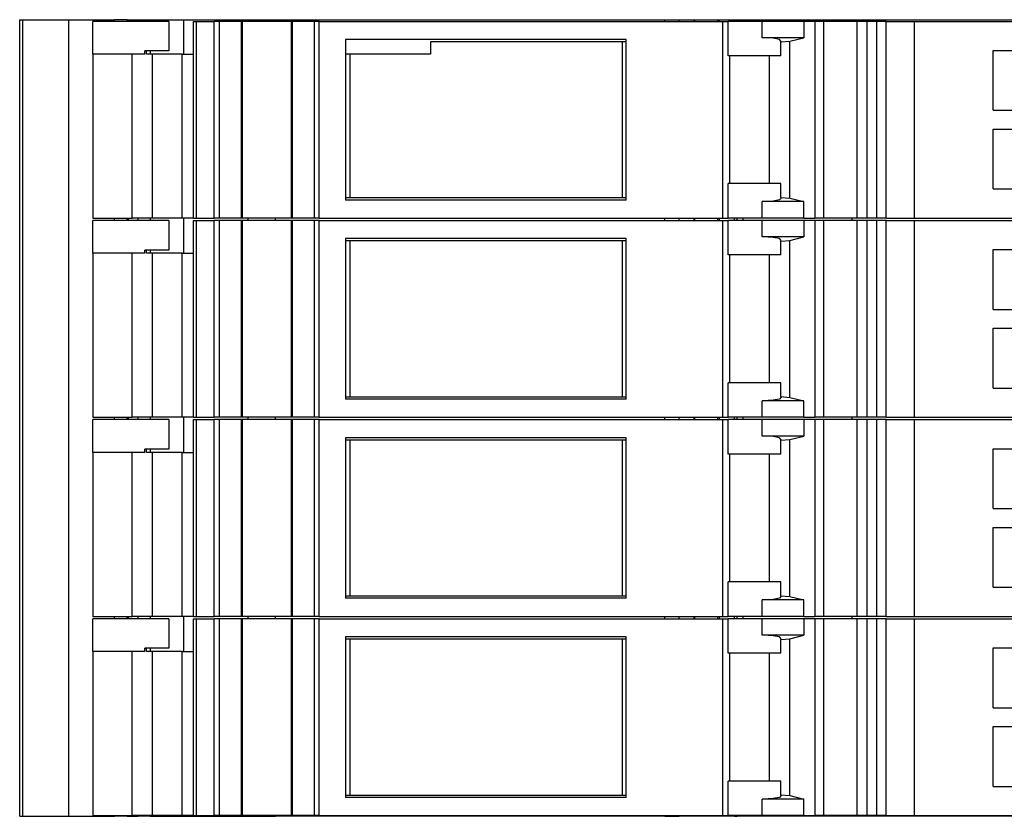
# Model space of a CAD drawing. Units: millimetres. Extents: x -415 to -118, y -267 to -57.
# Drawn here: x -330 to -300, y -203 to -179 of the extents above; entities that cross this region are included whole.
import ezdxf

# ---------------------------------------------------------------- set-up
doc = ezdxf.new("R2010")
doc.units = ezdxf.units.MM
doc.layers.add('1', color=7, linetype='Continuous')

# ---------------------------------------------------------------- blocks, each defined once
blk = doc.blocks.new('L_L_LWL_BU_HKS_50K_AUSSEN-select__11', base_point=(-640.901, -368.065))
at = {"color": 7, "linetype": 'Continuous'}
for p, q in [((-624.016, -358.565), (-635.716, -358.565)), ((-635.716, -358.565), (-635.716, -359.315)), ((-624.016, -358.565), (-624.016, -368.065)), ((-623.785, -358.565), (-624.016, -358.565)), ((-640.616, -359.315), (-640.901, -359.315)), ((-640.616, -368.065), (-640.616, -359.315)), ((-635.716, -359.315), (-640.616, -359.315)), ((-640.901, -368.065), (-640.616, -368.065)), ((-640.616, -368.065), (-624.016, -368.065)), ((-624.016, -368.065), (-623.785, -368.065))]:
    blk.add_line(p, q, dxfattribs=at)
blk = doc.blocks.new('L-L_ST_GN_6021-select__12', base_point=(-656.301, -405.765))
at = {"color": 7, "linetype": 'Continuous'}
for p, q in [((-651.669, -393.765), (-656.301, -393.765)), ((-656.301, -395.765), (-656.301, -393.765)), ((-651.669, -393.765), (-651.669, -395.565)), ((-650.158, -393.765), (-650.001, -393.765)), ((-650.158, -405.765), (-650.158, -393.765)), ((-650.001, -393.765), (-648.897, -393.765)), ((-650.001, -393.765), (-650.001, -405.765)), ((-648.591, -393.765), (-648.897, -393.765)), ((-648.897, -405.765), (-648.897, -393.765)), ((-647.267, -393.765), (-648.591, -393.765)), ((-648.591, -393.765), (-648.591, -405.765)), ((-647.201, -393.765), (-647.267, -393.765)), ((-647.267, -393.765), (-647.267, -405.765)), ((-644.201, -393.765), (-647.201, -393.765)), ((-647.201, -393.765), (-647.201, -405.765)), ((-644.135, -393.765), (-644.201, -393.765)), ((-644.201, -393.765), (-644.201, -405.765)), ((-642.811, -393.765), (-644.135, -393.765)), ((-644.135, -405.765), (-644.135, -393.765)), ((-642.505, -393.765), (-642.811, -393.765)), ((-642.811, -393.765), (-642.811, -405.765)), ((-642.505, -393.765), (-617.91, -393.765)), ((-642.505, -405.765), (-642.505, -393.765)), ((-617.91, -393.765), (-617.548, -393.765)), ((-617.91, -393.765), (-617.91, -405.765)), ((-617.548, -395.865), (-617.548, -393.765)), ((-616.949, -393.765), (-617.548, -393.765)), ((-615.48, -393.765), (-616.949, -393.765)), ((-612.937, -393.765), (-615.48, -393.765)), ((-612.937, -393.765), (-612.937, -394.765)), ((-612.273, -393.765), (-612.937, -393.765)), ((-611.737, -393.765), (-612.273, -393.765)), ((-612.273, -393.765), (-612.273, -405.765)), ((-609.691, -393.765), (-611.737, -393.765)), ((-611.737, -393.765), (-611.737, -405.765)), ((-609.106, -393.765), (-609.691, -393.765)), ((-609.691, -405.765), (-609.691, -393.765)), ((-608.509, -393.765), (-609.106, -393.765)), ((-609.106, -393.765), (-609.106, -405.765)), ((-607.913, -393.765), (-608.509, -393.765)), ((-608.509, -393.765), (-608.509, -405.765)), ((-607.913, -393.765), (-606.204, -393.765)), ((-607.913, -405.765), (-607.913, -393.765)), ((-606.204, -393.765), (-606.204, -405.765)), ((-606.204, -393.765), (-551.63, -393.765)), ((-623.785, -394.865), (-640.901, -394.865)), ((-640.901, -394.865), (-640.901, -404.665)), ((-623.785, -404.665), (-623.785, -394.865)), ((-612.937, -394.765), (-615.48, -394.765)), ((-615.413, -394.765), (-615.48, -394.765)), ((-614.809, -394.796), (-615.413, -394.765)), ((-614.429, -394.873), (-614.809, -394.796)), ((-614.326, -394.988), (-614.429, -394.873)), ((-614.348, -395.022), (-613.786, -394.977)), ((-614.348, -395.022), (-614.326, -394.988)), ((-614.348, -395.865), (-614.348, -395.022)), ((-613.786, -394.977), (-612.937, -394.765)), ((-613.786, -404.554), (-613.786, -394.977)), ((-651.669, -395.565), (-653.131, -395.565)), ((-653.131, -395.765), (-653.131, -395.565)), ((-653.031, -395.765), (-653.031, -395.565)), ((-601.397, -399.19), (-601.397, -395.54)), ((-601.397, -395.54), (-598.013, -395.54)), ((-653.901, -395.765), (-656.301, -395.765)), ((-656.301, -395.765), (-656.301, -405.765)), ((-653.131, -395.765), (-653.901, -395.765)), ((-653.901, -405.765), (-653.901, -395.765)), ((-652.689, -395.765), (-653.031, -395.765)), ((-650.857, -395.765), (-652.689, -395.765)), ((-652.689, -395.765), (-652.689, -405.765)), ((-650.857, -395.765), (-650.158, -395.765)), ((-650.857, -405.765), (-650.857, -395.765)), ((-617.471, -395.865), (-617.548, -395.865)), ((-615.046, -395.865), (-617.471, -395.865)), ((-614.348, -395.865), (-615.046, -395.865)), ((-601.397, -399.19), (-598.013, -399.19)), ((-601.397, -403.99), (-601.397, -400.34)), ((-601.397, -400.34), (-598.013, -400.34)), ((-617.471, -403.665), (-617.548, -403.665)), ((-617.548, -405.765), (-617.548, -403.665)), ((-615.046, -403.665), (-617.471, -403.665)), ((-614.348, -403.665), (-615.046, -403.665)), ((-614.348, -404.508), (-614.348, -403.665)), ((-601.397, -403.99), (-598.013, -403.99)), ((-623.785, -404.665), (-640.901, -404.665)), ((-615.413, -404.765), (-615.48, -404.765)), ((-612.937, -404.765), (-615.48, -404.765)), ((-614.809, -404.734), (-615.413, -404.765)), ((-614.429, -404.657), (-614.809, -404.734)), ((-614.326, -404.543), (-614.429, -404.657)), ((-614.348, -404.508), (-614.326, -404.543)), ((-614.348, -404.508), (-613.786, -404.554)), ((-613.786, -404.554), (-612.937, -404.765)), ((-612.937, -405.765), (-612.937, -404.765)), ((-656.301, -405.765), (-653.901, -405.765)), ((-652.689, -405.765), (-653.901, -405.765)), ((-650.857, -405.765), (-652.689, -405.765)), ((-650.158, -405.765), (-650.857, -405.765)), ((-650.158, -405.765), (-650.001, -405.765)), ((-650.001, -405.765), (-648.897, -405.765)), ((-648.591, -405.765), (-648.897, -405.765)), ((-647.267, -405.765), (-648.591, -405.765)), ((-647.201, -405.765), (-647.267, -405.765)), ((-644.201, -405.765), (-647.201, -405.765)), ((-644.135, -405.765), (-644.201, -405.765)), ((-642.811, -405.765), (-644.135, -405.765)), ((-642.505, -405.765), (-642.811, -405.765)), ((-642.505, -405.765), (-617.91, -405.765)), ((-617.91, -405.765), (-617.548, -405.765)), ((-616.949, -405.765), (-617.548, -405.765)), ((-615.48, -405.765), (-616.949, -405.765)), ((-612.937, -405.765), (-615.48, -405.765)), ((-612.937, -405.765), (-612.273, -405.765)), ((-611.737, -405.765), (-612.273, -405.765)), ((-609.691, -405.765), (-611.737, -405.765)), ((-609.106, -405.765), (-609.691, -405.765)), ((-608.509, -405.765), (-609.106, -405.765)), ((-607.913, -405.765), (-608.509, -405.765)), ((-607.913, -405.765), (-606.204, -405.765)), ((-606.204, -405.765), (-551.63, -405.765))]:
    blk.add_line(p, q, dxfattribs=at)
at = {"color": 2, "linetype": 'Continuous'}
for p, q in [((-615.48, -394.765), (-615.48, -393.765)), ((-617.471, -395.865), (-617.471, -403.665)), ((-615.046, -395.865), (-615.046, -403.665)), ((-615.48, -405.765), (-615.48, -404.765))]:
    blk.add_line(p, q, dxfattribs=at)
blk = doc.blocks.new('L_L_LWL_BU_HKS_50K-select_3__13', base_point=(-640.901, -380.215))
at = {"color": 7, "linetype": 'Continuous'}
for p, q in [((-640.616, -370.715), (-640.901, -370.715)), ((-640.616, -380.215), (-640.616, -370.715)), ((-624.016, -370.715), (-640.616, -370.715)), ((-624.016, -370.715), (-624.016, -380.215)), ((-623.785, -370.715), (-624.016, -370.715)), ((-640.901, -380.215), (-640.616, -380.215)), ((-640.616, -380.215), (-624.016, -380.215)), ((-624.016, -380.215), (-623.785, -380.215))]:
    blk.add_line(p, q, dxfattribs=at)
blk = doc.blocks.new('L_L_LWL_BU_HKS_50K-select_2__14', base_point=(-640.901, -392.365))
at = {"color": 7, "linetype": 'Continuous'}
for p, q in [((-640.616, -382.865), (-640.901, -382.865)), ((-640.616, -392.365), (-640.616, -382.865)), ((-624.016, -382.865), (-640.616, -382.865)), ((-624.016, -382.865), (-624.016, -392.365)), ((-623.785, -382.865), (-624.016, -382.865)), ((-640.901, -392.365), (-640.616, -392.365)), ((-640.616, -392.365), (-624.016, -392.365)), ((-624.016, -392.365), (-623.785, -392.365))]:
    blk.add_line(p, q, dxfattribs=at)
blk = doc.blocks.new('L_L_LWL_BU_HKS_50K-select__15', base_point=(-640.901, -404.515))
at = {"color": 7, "linetype": 'Continuous'}
for p, q in [((-640.616, -395.015), (-640.901, -395.015)), ((-640.616, -404.515), (-640.616, -395.015)), ((-624.016, -395.015), (-640.616, -395.015)), ((-624.016, -395.015), (-624.016, -404.515)), ((-623.785, -395.015), (-624.016, -395.015)), ((-640.901, -404.515), (-640.616, -404.515)), ((-640.616, -404.515), (-624.016, -404.515)), ((-624.016, -404.515), (-623.785, -404.515))]:
    blk.add_line(p, q, dxfattribs=at)
blk = doc.blocks.new('L-L_ST_GN_6021-select_3__16', base_point=(-656.301, -381.465))
at = {"color": 7, "linetype": 'Continuous'}
for p, q in [((-651.669, -369.465), (-656.301, -369.465)), ((-656.301, -371.465), (-656.301, -369.465)), ((-651.669, -369.465), (-651.669, -371.265)), ((-650.158, -369.465), (-650.001, -369.465)), ((-650.158, -381.465), (-650.158, -369.465)), ((-650.001, -369.465), (-648.897, -369.465)), ((-650.001, -369.465), (-650.001, -381.465)), ((-648.591, -369.465), (-648.897, -369.465)), ((-648.897, -381.465), (-648.897, -369.465)), ((-647.267, -369.465), (-648.591, -369.465)), ((-648.591, -369.465), (-648.591, -381.465)), ((-647.201, -369.465), (-647.267, -369.465)), ((-647.267, -369.465), (-647.267, -381.465)), ((-644.201, -369.465), (-647.201, -369.465)), ((-647.201, -369.465), (-647.201, -381.465)), ((-644.135, -369.465), (-644.201, -369.465)), ((-644.201, -369.465), (-644.201, -381.465)), ((-642.811, -369.465), (-644.135, -369.465)), ((-644.135, -381.465), (-644.135, -369.465)), ((-642.505, -369.465), (-642.811, -369.465)), ((-642.811, -369.465), (-642.811, -381.465)), ((-642.505, -369.465), (-617.91, -369.465)), ((-642.505, -381.465), (-642.505, -369.465)), ((-617.91, -369.465), (-617.548, -369.465)), ((-617.91, -369.465), (-617.91, -381.465)), ((-617.548, -371.565), (-617.548, -369.465)), ((-616.949, -369.465), (-617.548, -369.465)), ((-615.48, -369.465), (-616.949, -369.465)), ((-612.937, -369.465), (-615.48, -369.465)), ((-612.937, -369.465), (-612.937, -370.465)), ((-612.273, -369.465), (-612.937, -369.465)), ((-611.737, -369.465), (-612.273, -369.465)), ((-612.273, -369.465), (-612.273, -381.465)), ((-609.691, -369.465), (-611.737, -369.465)), ((-611.737, -369.465), (-611.737, -381.465)), ((-609.106, -369.465), (-609.691, -369.465)), ((-609.691, -381.465), (-609.691, -369.465)), ((-608.509, -369.465), (-609.106, -369.465)), ((-609.106, -369.465), (-609.106, -381.465)), ((-607.913, -369.465), (-608.509, -369.465)), ((-608.509, -369.465), (-608.509, -381.465)), ((-607.913, -369.465), (-606.204, -369.465)), ((-607.913, -381.465), (-607.913, -369.465)), ((-606.204, -369.465), (-606.204, -381.465)), ((-606.204, -369.465), (-551.63, -369.465)), ((-612.937, -370.465), (-615.48, -370.465)), ((-615.413, -370.465), (-615.48, -370.465)), ((-614.809, -370.496), (-615.413, -370.465)), ((-614.429, -370.573), (-614.809, -370.496)), ((-613.786, -370.677), (-612.937, -370.465)), ((-623.785, -370.565), (-640.901, -370.565)), ((-640.901, -370.565), (-640.901, -380.365)), ((-623.785, -380.365), (-623.785, -370.565)), ((-614.326, -370.688), (-614.429, -370.573)), ((-614.348, -370.722), (-613.786, -370.677)), ((-614.348, -370.722), (-614.326, -370.688)), ((-614.348, -371.565), (-614.348, -370.722)), ((-613.786, -380.254), (-613.786, -370.677)), ((-653.901, -371.465), (-656.301, -371.465)), ((-656.301, -371.465), (-656.301, -381.465)), ((-653.131, -371.465), (-653.901, -371.465)), ((-653.901, -381.465), (-653.901, -371.465)), ((-651.669, -371.265), (-653.131, -371.265)), ((-653.131, -371.465), (-653.131, -371.265)), ((-653.031, -371.465), (-653.031, -371.265)), ((-652.689, -371.465), (-653.031, -371.465)), ((-650.857, -371.465), (-652.689, -371.465)), ((-652.689, -371.465), (-652.689, -381.465)), ((-650.857, -371.465), (-650.158, -371.465)), ((-650.857, -381.465), (-650.857, -371.465)), ((-617.471, -371.565), (-617.548, -371.565)), ((-615.046, -371.565), (-617.471, -371.565)), ((-614.348, -371.565), (-615.046, -371.565)), ((-601.397, -374.89), (-601.397, -371.24)), ((-601.397, -371.24), (-598.013, -371.24)), ((-601.397, -374.89), (-598.013, -374.89)), ((-601.397, -379.69), (-601.397, -376.04)), ((-601.397, -376.04), (-598.013, -376.04)), ((-617.471, -379.365), (-617.548, -379.365)), ((-617.548, -381.465), (-617.548, -379.365)), ((-615.046, -379.365), (-617.471, -379.365)), ((-614.348, -379.365), (-615.046, -379.365)), ((-614.348, -380.208), (-614.348, -379.365)), ((-601.397, -379.69), (-598.013, -379.69)), ((-623.785, -380.365), (-640.901, -380.365)), ((-615.413, -380.465), (-615.48, -380.465)), ((-612.937, -380.465), (-615.48, -380.465)), ((-614.809, -380.434), (-615.413, -380.465)), ((-614.429, -380.357), (-614.809, -380.434)), ((-614.326, -380.243), (-614.429, -380.357)), ((-614.348, -380.208), (-614.326, -380.243)), ((-614.348, -380.208), (-613.786, -380.254)), ((-613.786, -380.254), (-612.937, -380.465)), ((-612.937, -381.465), (-612.937, -380.465)), ((-656.301, -381.465), (-653.901, -381.465)), ((-652.689, -381.465), (-653.901, -381.465)), ((-650.857, -381.465), (-652.689, -381.465)), ((-650.158, -381.465), (-650.857, -381.465)), ((-650.158, -381.465), (-650.001, -381.465)), ((-650.001, -381.465), (-648.897, -381.465)), ((-648.591, -381.465), (-648.897, -381.465)), ((-647.267, -381.465), (-648.591, -381.465)), ((-647.201, -381.465), (-647.267, -381.465)), ((-644.201, -381.465), (-647.201, -381.465)), ((-644.135, -381.465), (-644.201, -381.465)), ((-642.811, -381.465), (-644.135, -381.465)), ((-642.505, -381.465), (-642.811, -381.465)), ((-642.505, -381.465), (-617.91, -381.465)), ((-617.91, -381.465), (-617.548, -381.465)), ((-616.949, -381.465), (-617.548, -381.465)), ((-615.48, -381.465), (-616.949, -381.465)), ((-612.937, -381.465), (-615.48, -381.465)), ((-612.937, -381.465), (-612.273, -381.465)), ((-611.737, -381.465), (-612.273, -381.465)), ((-609.691, -381.465), (-611.737, -381.465)), ((-609.106, -381.465), (-609.691, -381.465)), ((-608.509, -381.465), (-609.106, -381.465)), ((-607.913, -381.465), (-608.509, -381.465)), ((-607.913, -381.465), (-606.204, -381.465)), ((-606.204, -381.465), (-551.63, -381.465))]:
    blk.add_line(p, q, dxfattribs=at)
at = {"color": 2, "linetype": 'Continuous'}
for p, q in [((-615.48, -370.465), (-615.48, -369.465)), ((-617.471, -371.565), (-617.471, -379.365)), ((-615.046, -371.565), (-615.046, -379.365)), ((-615.48, -381.465), (-615.48, -380.465))]:
    blk.add_line(p, q, dxfattribs=at)
blk = doc.blocks.new('L-L_ST_GN_6021-select_4__17', base_point=(-656.301, -369.315))
at = {"color": 7, "linetype": 'Continuous'}
for p, q in [((-651.669, -357.315), (-656.301, -357.315)), ((-656.301, -359.315), (-656.301, -357.315)), ((-651.669, -357.315), (-651.669, -359.115)), ((-650.158, -357.315), (-650.001, -357.315)), ((-650.158, -369.315), (-650.158, -357.315)), ((-650.001, -357.315), (-648.897, -357.315)), ((-650.001, -357.315), (-650.001, -369.315)), ((-648.591, -357.315), (-648.897, -357.315)), ((-648.897, -369.315), (-648.897, -357.315)), ((-647.267, -357.315), (-648.591, -357.315)), ((-648.591, -357.315), (-648.591, -369.315)), ((-647.201, -357.315), (-647.267, -357.315)), ((-647.267, -357.315), (-647.267, -369.315)), ((-644.201, -357.315), (-647.201, -357.315)), ((-647.201, -357.315), (-647.201, -369.315)), ((-644.135, -357.315), (-644.201, -357.315)), ((-644.201, -357.315), (-644.201, -369.315)), ((-642.811, -357.315), (-644.135, -357.315)), ((-644.135, -369.315), (-644.135, -357.315)), ((-642.505, -357.315), (-642.811, -357.315)), ((-642.811, -357.315), (-642.811, -369.315)), ((-642.505, -357.315), (-617.91, -357.315)), ((-642.505, -369.315), (-642.505, -357.315)), ((-617.91, -357.315), (-617.548, -357.315)), ((-617.91, -357.315), (-617.91, -369.315)), ((-617.548, -359.415), (-617.548, -357.315)), ((-616.949, -357.315), (-617.548, -357.315)), ((-615.48, -357.315), (-616.949, -357.315)), ((-612.937, -357.315), (-615.48, -357.315)), ((-612.937, -357.315), (-612.937, -358.315)), ((-612.273, -357.315), (-612.937, -357.315)), ((-611.737, -357.315), (-612.273, -357.315)), ((-612.273, -357.315), (-612.273, -369.315)), ((-609.691, -357.315), (-611.737, -357.315)), ((-611.737, -357.315), (-611.737, -369.315)), ((-609.106, -357.315), (-609.691, -357.315)), ((-609.691, -369.315), (-609.691, -357.315)), ((-608.509, -357.315), (-609.106, -357.315)), ((-609.106, -357.315), (-609.106, -369.315)), ((-607.913, -357.315), (-608.509, -357.315)), ((-608.509, -357.315), (-608.509, -369.315)), ((-607.913, -357.315), (-606.204, -357.315)), ((-607.913, -369.315), (-607.913, -357.315)), ((-606.204, -357.315), (-606.204, -369.315)), ((-606.204, -357.315), (-551.63, -357.315)), ((-623.785, -358.415), (-640.901, -358.415)), ((-640.901, -358.415), (-640.901, -368.215)), ((-623.785, -368.215), (-623.785, -358.415)), ((-612.937, -358.315), (-615.48, -358.315)), ((-615.413, -358.315), (-615.48, -358.315)), ((-614.809, -358.346), (-615.413, -358.315)), ((-614.429, -358.423), (-614.809, -358.346)), ((-614.326, -358.538), (-614.429, -358.423)), ((-614.348, -358.572), (-613.786, -358.527)), ((-613.786, -358.527), (-612.937, -358.315)), ((-613.786, -368.104), (-613.786, -358.527)), ((-651.669, -359.115), (-653.131, -359.115)), ((-653.131, -359.315), (-653.131, -359.115)), ((-653.031, -359.315), (-653.031, -359.115)), ((-614.348, -358.572), (-614.326, -358.538)), ((-614.348, -359.415), (-614.348, -358.572)), ((-601.397, -362.74), (-601.397, -359.09)), ((-601.397, -359.09), (-598.013, -359.09)), ((-653.901, -359.315), (-656.301, -359.315)), ((-656.301, -359.315), (-656.301, -369.315)), ((-653.131, -359.315), (-653.901, -359.315)), ((-653.901, -369.315), (-653.901, -359.315)), ((-652.689, -359.315), (-653.031, -359.315)), ((-650.857, -359.315), (-652.689, -359.315)), ((-652.689, -359.315), (-652.689, -369.315)), ((-650.857, -359.315), (-650.158, -359.315)), ((-650.857, -369.315), (-650.857, -359.315)), ((-617.471, -359.415), (-617.548, -359.415)), ((-615.046, -359.415), (-617.471, -359.415)), ((-614.348, -359.415), (-615.046, -359.415)), ((-601.397, -362.74), (-598.013, -362.74)), ((-601.397, -367.54), (-601.397, -363.89)), ((-601.397, -363.89), (-598.013, -363.89)), ((-617.471, -367.215), (-617.548, -367.215)), ((-617.548, -369.315), (-617.548, -367.215)), ((-615.046, -367.215), (-617.471, -367.215)), ((-614.348, -367.215), (-615.046, -367.215)), ((-614.348, -368.058), (-614.348, -367.215)), ((-614.326, -368.093), (-614.429, -368.207)), ((-614.348, -368.058), (-614.326, -368.093)), ((-614.348, -368.058), (-613.786, -368.104)), ((-613.786, -368.104), (-612.937, -368.315)), ((-601.397, -367.54), (-598.013, -367.54)), ((-623.785, -368.215), (-640.901, -368.215)), ((-615.413, -368.315), (-615.48, -368.315)), ((-612.937, -368.315), (-615.48, -368.315)), ((-614.809, -368.284), (-615.413, -368.315)), ((-614.429, -368.207), (-614.809, -368.284)), ((-612.937, -369.315), (-612.937, -368.315)), ((-656.301, -369.315), (-653.901, -369.315)), ((-652.689, -369.315), (-653.901, -369.315)), ((-650.857, -369.315), (-652.689, -369.315)), ((-650.158, -369.315), (-650.857, -369.315)), ((-650.158, -369.315), (-650.001, -369.315)), ((-650.001, -369.315), (-648.897, -369.315)), ((-648.591, -369.315), (-648.897, -369.315)), ((-647.267, -369.315), (-648.591, -369.315)), ((-647.201, -369.315), (-647.267, -369.315)), ((-644.201, -369.315), (-647.201, -369.315)), ((-644.135, -369.315), (-644.201, -369.315)), ((-642.811, -369.315), (-644.135, -369.315)), ((-642.505, -369.315), (-642.811, -369.315)), ((-642.505, -369.315), (-617.91, -369.315)), ((-617.91, -369.315), (-617.548, -369.315)), ((-616.949, -369.315), (-617.548, -369.315)), ((-615.48, -369.315), (-616.949, -369.315)), ((-612.937, -369.315), (-615.48, -369.315)), ((-612.937, -369.315), (-612.273, -369.315)), ((-611.737, -369.315), (-612.273, -369.315)), ((-609.691, -369.315), (-611.737, -369.315)), ((-609.106, -369.315), (-609.691, -369.315)), ((-608.509, -369.315), (-609.106, -369.315)), ((-607.913, -369.315), (-608.509, -369.315)), ((-607.913, -369.315), (-606.204, -369.315)), ((-606.204, -369.315), (-551.63, -369.315))]:
    blk.add_line(p, q, dxfattribs=at)
at = {"color": 2, "linetype": 'Continuous'}
for p, q in [((-615.48, -358.315), (-615.48, -357.315)), ((-617.471, -359.415), (-617.471, -367.215)), ((-615.046, -359.415), (-615.046, -367.215)), ((-615.48, -369.315), (-615.48, -368.315))]:
    blk.add_line(p, q, dxfattribs=at)
blk = doc.blocks.new('L_L_8_GEH_GN_6021-select__18', base_point=(-660.766, -405.815))
at = {"color": 7, "linetype": 'Continuous'}
for p, q in [((-660.766, -405.815), (-660.766, -357.215)), ((-660.766, -357.215), (-660.579, -357.215)), ((-660.579, -357.215), (-657.766, -357.215)), ((-657.766, -357.215), (-654.986, -357.215)), ((-657.766, -405.815), (-657.766, -357.215)), ((-654.204, -357.215), (-654.986, -357.215)), ((-654.204, -357.215), (-654.15, -357.215)), ((-654.15, -357.215), (-654.15, -357.315)), ((-654.15, -357.215), (-653.894, -357.215)), ((-653.894, -357.215), (-653.533, -357.215)), ((-653.533, -357.215), (-652.819, -357.215)), ((-652.819, -357.215), (-650.755, -357.215)), ((-652.819, -357.215), (-652.819, -357.315)), ((-650.755, -357.215), (-646.832, -357.215)), ((-650.755, -359.315), (-650.755, -357.215)), ((-646.832, -357.215), (-645.161, -357.215)), ((-645.161, -357.215), (-621.417, -357.215)), ((-621.417, -357.215), (-620.534, -357.215)), ((-620.534, -357.215), (-619.658, -357.215)), ((-619.658, -357.215), (-619.612, -357.215)), ((-619.658, -357.215), (-619.658, -357.315)), ((-619.612, -357.215), (-618.204, -357.215)), ((-619.612, -357.215), (-619.612, -357.315)), ((-618.204, -357.215), (-618.086, -357.215)), ((-618.204, -357.215), (-618.204, -357.315)), ((-618.086, -357.215), (-617.164, -357.215)), ((-618.086, -357.315), (-618.086, -357.215)), ((-617.164, -357.315), (-617.164, -357.215)), ((-617.164, -357.215), (-617.009, -357.215)), ((-617.009, -357.215), (-616.657, -357.215)), ((-616.657, -357.215), (-609.994, -357.215)), ((-616.657, -357.215), (-616.657, -357.315)), ((-609.994, -357.315), (-609.994, -357.215)), ((-609.994, -357.215), (-552.994, -357.215)), ((-652.819, -359.115), (-652.819, -359.315)), ((-654.15, -369.315), (-654.15, -369.465)), ((-652.819, -369.315), (-652.819, -369.465)), ((-650.755, -371.465), (-650.755, -369.315)), ((-619.658, -369.315), (-619.658, -369.465)), ((-619.612, -369.315), (-619.612, -369.465)), ((-618.204, -369.315), (-618.204, -369.465)), ((-618.086, -369.465), (-618.086, -369.315)), ((-617.164, -369.465), (-617.164, -369.315)), ((-616.657, -369.315), (-616.657, -369.465)), ((-609.994, -369.465), (-609.994, -369.315)), ((-652.819, -371.265), (-652.819, -371.465)), ((-654.15, -381.465), (-654.15, -381.615)), ((-652.819, -381.465), (-652.819, -381.615)), ((-650.755, -383.615), (-650.755, -381.465)), ((-619.658, -381.465), (-619.658, -381.615)), ((-619.612, -381.465), (-619.612, -381.615)), ((-618.204, -381.465), (-618.204, -381.615)), ((-618.086, -381.615), (-618.086, -381.465)), ((-617.164, -381.615), (-617.164, -381.465)), ((-616.657, -381.465), (-616.657, -381.615)), ((-609.994, -381.615), (-609.994, -381.465)), ((-652.819, -383.415), (-652.819, -383.615)), ((-654.15, -393.615), (-654.15, -393.765)), ((-652.819, -393.615), (-652.819, -393.765)), ((-650.755, -395.765), (-650.755, -393.615)), ((-619.658, -393.615), (-619.658, -393.765)), ((-619.612, -393.615), (-619.612, -393.765)), ((-618.204, -393.615), (-618.204, -393.765)), ((-618.086, -393.765), (-618.086, -393.615)), ((-617.164, -393.765), (-617.164, -393.615)), ((-616.657, -393.615), (-616.657, -393.765)), ((-609.994, -393.765), (-609.994, -393.615)), ((-652.819, -395.565), (-652.819, -395.765)), ((-660.766, -405.815), (-660.579, -405.815)), ((-660.579, -405.815), (-657.766, -405.815)), ((-657.766, -405.815), (-654.986, -405.815)), ((-654.204, -405.815), (-654.986, -405.815)), ((-654.204, -405.815), (-654.15, -405.815)), ((-654.15, -405.765), (-654.15, -405.815)), ((-654.15, -405.815), (-653.894, -405.815)), ((-653.894, -405.815), (-653.533, -405.815)), ((-652.819, -405.815), (-653.533, -405.815)), ((-652.819, -405.765), (-652.819, -405.815)), ((-652.819, -405.815), (-650.755, -405.815)), ((-650.755, -405.815), (-650.755, -405.765)), ((-650.755, -405.815), (-646.832, -405.815)), ((-646.832, -405.815), (-645.161, -405.815)), ((-621.417, -405.815), (-645.161, -405.815)), ((-621.417, -405.815), (-620.534, -405.815)), ((-619.658, -405.815), (-620.534, -405.815)), ((-619.658, -405.765), (-619.658, -405.815)), ((-619.612, -405.815), (-619.658, -405.815)), ((-619.612, -405.765), (-619.612, -405.815)), ((-618.204, -405.815), (-619.612, -405.815)), ((-618.204, -405.765), (-618.204, -405.815)), ((-618.086, -405.815), (-618.204, -405.815)), ((-618.086, -405.815), (-618.086, -405.765)), ((-617.164, -405.815), (-618.086, -405.815)), ((-617.164, -405.815), (-617.164, -405.765)), ((-617.164, -405.815), (-617.009, -405.815)), ((-616.657, -405.815), (-617.009, -405.815)), ((-616.657, -405.765), (-616.657, -405.815)), ((-609.994, -405.815), (-616.657, -405.815)), ((-609.994, -405.815), (-609.994, -405.765)), ((-552.994, -405.815), (-609.994, -405.815))]:
    blk.add_line(p, q, dxfattribs=at)
at = {"color": 2, "linetype": 'Continuous'}
for p, q in [((-660.579, -405.815), (-660.579, -357.215)), ((-654.986, -357.315), (-654.986, -357.215)), ((-654.204, -357.315), (-654.204, -357.215)), ((-653.533, -357.315), (-653.533, -357.215)), ((-646.832, -357.315), (-646.832, -357.215)), ((-645.161, -357.315), (-645.161, -357.215)), ((-621.417, -357.315), (-621.417, -357.215)), ((-620.534, -357.315), (-620.534, -357.215)), ((-617.009, -357.315), (-617.009, -357.215)), ((-654.986, -369.465), (-654.986, -369.315)), ((-654.204, -369.465), (-654.204, -369.315)), ((-653.533, -369.465), (-653.533, -369.315)), ((-646.832, -369.465), (-646.832, -369.315)), ((-645.161, -369.465), (-645.161, -369.315)), ((-621.417, -369.465), (-621.417, -369.315)), ((-620.534, -369.465), (-620.534, -369.315)), ((-617.009, -369.465), (-617.009, -369.315)), ((-654.986, -381.615), (-654.986, -381.465)), ((-654.204, -381.615), (-654.204, -381.465)), ((-653.533, -381.615), (-653.533, -381.465)), ((-646.832, -381.615), (-646.832, -381.465)), ((-645.161, -381.615), (-645.161, -381.465)), ((-621.417, -381.615), (-621.417, -381.465)), ((-620.534, -381.615), (-620.534, -381.465)), ((-617.009, -381.615), (-617.009, -381.465)), ((-654.986, -393.765), (-654.986, -393.615)), ((-654.204, -393.765), (-654.204, -393.615)), ((-653.533, -393.765), (-653.533, -393.615)), ((-646.832, -393.765), (-646.832, -393.615)), ((-645.161, -393.765), (-645.161, -393.615)), ((-621.417, -393.765), (-621.417, -393.615)), ((-620.534, -393.765), (-620.534, -393.615)), ((-617.009, -393.765), (-617.009, -393.615)), ((-654.986, -405.815), (-654.986, -405.765)), ((-654.204, -405.815), (-654.204, -405.765)), ((-653.533, -405.815), (-653.533, -405.765)), ((-646.832, -405.815), (-646.832, -405.765)), ((-645.161, -405.815), (-645.161, -405.765)), ((-621.417, -405.815), (-621.417, -405.765)), ((-620.534, -405.815), (-620.534, -405.765)), ((-617.009, -405.815), (-617.009, -405.765))]:
    blk.add_line(p, q, dxfattribs=at)
blk = doc.blocks.new('L-L_ST_GN_6021-select_2__19', base_point=(-656.301, -393.615))
at = {"color": 7, "linetype": 'Continuous'}
for p, q in [((-651.669, -381.615), (-656.301, -381.615)), ((-656.301, -383.615), (-656.301, -381.615)), ((-651.669, -381.615), (-651.669, -383.415)), ((-650.158, -381.615), (-650.001, -381.615)), ((-650.158, -393.615), (-650.158, -381.615)), ((-650.001, -381.615), (-648.897, -381.615)), ((-650.001, -381.615), (-650.001, -393.615)), ((-648.591, -381.615), (-648.897, -381.615)), ((-648.897, -393.615), (-648.897, -381.615)), ((-647.267, -381.615), (-648.591, -381.615)), ((-648.591, -381.615), (-648.591, -393.615)), ((-647.201, -381.615), (-647.267, -381.615)), ((-647.267, -381.615), (-647.267, -393.615)), ((-644.201, -381.615), (-647.201, -381.615)), ((-647.201, -381.615), (-647.201, -393.615)), ((-644.135, -381.615), (-644.201, -381.615)), ((-644.201, -381.615), (-644.201, -393.615)), ((-642.811, -381.615), (-644.135, -381.615)), ((-644.135, -393.615), (-644.135, -381.615)), ((-642.505, -381.615), (-642.811, -381.615)), ((-642.811, -381.615), (-642.811, -393.615)), ((-642.505, -381.615), (-617.91, -381.615)), ((-642.505, -393.615), (-642.505, -381.615)), ((-617.91, -381.615), (-617.548, -381.615)), ((-617.91, -381.615), (-617.91, -393.615)), ((-617.548, -383.715), (-617.548, -381.615)), ((-616.949, -381.615), (-617.548, -381.615)), ((-615.48, -381.615), (-616.949, -381.615)), ((-612.937, -381.615), (-615.48, -381.615)), ((-612.937, -381.615), (-612.937, -382.615)), ((-612.273, -381.615), (-612.937, -381.615)), ((-611.737, -381.615), (-612.273, -381.615)), ((-612.273, -381.615), (-612.273, -393.615)), ((-609.691, -381.615), (-611.737, -381.615)), ((-611.737, -381.615), (-611.737, -393.615)), ((-609.106, -381.615), (-609.691, -381.615)), ((-609.691, -393.615), (-609.691, -381.615)), ((-608.509, -381.615), (-609.106, -381.615)), ((-609.106, -381.615), (-609.106, -393.615)), ((-607.913, -381.615), (-608.509, -381.615)), ((-608.509, -381.615), (-608.509, -393.615)), ((-607.913, -381.615), (-606.204, -381.615)), ((-607.913, -393.615), (-607.913, -381.615)), ((-606.204, -381.615), (-606.204, -393.615)), ((-606.204, -381.615), (-551.63, -381.615)), ((-623.785, -382.715), (-640.901, -382.715)), ((-640.901, -382.715), (-640.901, -392.515)), ((-623.785, -392.515), (-623.785, -382.715)), ((-612.937, -382.615), (-615.48, -382.615)), ((-615.413, -382.615), (-615.48, -382.615)), ((-614.809, -382.646), (-615.413, -382.615)), ((-614.429, -382.723), (-614.809, -382.646)), ((-614.326, -382.838), (-614.429, -382.723)), ((-614.348, -382.872), (-613.786, -382.827)), ((-614.348, -382.872), (-614.326, -382.838)), ((-614.348, -383.715), (-614.348, -382.872)), ((-613.786, -382.827), (-612.937, -382.615)), ((-613.786, -392.404), (-613.786, -382.827)), ((-653.901, -383.615), (-656.301, -383.615)), ((-656.301, -383.615), (-656.301, -393.615)), ((-653.131, -383.615), (-653.901, -383.615)), ((-653.901, -393.615), (-653.901, -383.615)), ((-651.669, -383.415), (-653.131, -383.415)), ((-653.131, -383.615), (-653.131, -383.415)), ((-653.031, -383.615), (-653.031, -383.415)), ((-652.689, -383.615), (-653.031, -383.615)), ((-650.857, -383.615), (-652.689, -383.615)), ((-652.689, -383.615), (-652.689, -393.615)), ((-650.857, -383.615), (-650.158, -383.615)), ((-650.857, -393.615), (-650.857, -383.615)), ((-617.471, -383.715), (-617.548, -383.715)), ((-615.046, -383.715), (-617.471, -383.715)), ((-614.348, -383.715), (-615.046, -383.715)), ((-601.397, -387.04), (-601.397, -383.39)), ((-601.397, -383.39), (-598.013, -383.39)), ((-601.397, -387.04), (-598.013, -387.04)), ((-601.397, -391.84), (-601.397, -388.19)), ((-601.397, -388.19), (-598.013, -388.19)), ((-617.471, -391.515), (-617.548, -391.515)), ((-617.548, -393.615), (-617.548, -391.515)), ((-615.046, -391.515), (-617.471, -391.515)), ((-614.348, -391.515), (-615.046, -391.515)), ((-614.348, -392.358), (-614.348, -391.515)), ((-601.397, -391.84), (-598.013, -391.84)), ((-623.785, -392.515), (-640.901, -392.515)), ((-615.413, -392.615), (-615.48, -392.615)), ((-612.937, -392.615), (-615.48, -392.615)), ((-614.809, -392.584), (-615.413, -392.615)), ((-614.429, -392.507), (-614.809, -392.584)), ((-614.326, -392.393), (-614.429, -392.507)), ((-614.348, -392.358), (-614.326, -392.393)), ((-614.348, -392.358), (-613.786, -392.404)), ((-613.786, -392.404), (-612.937, -392.615)), ((-612.937, -393.615), (-612.937, -392.615)), ((-656.301, -393.615), (-653.901, -393.615)), ((-652.689, -393.615), (-653.901, -393.615)), ((-650.857, -393.615), (-652.689, -393.615)), ((-650.158, -393.615), (-650.857, -393.615)), ((-650.158, -393.615), (-650.001, -393.615)), ((-650.001, -393.615), (-648.897, -393.615)), ((-648.591, -393.615), (-648.897, -393.615)), ((-647.267, -393.615), (-648.591, -393.615)), ((-647.201, -393.615), (-647.267, -393.615)), ((-644.201, -393.615), (-647.201, -393.615)), ((-644.135, -393.615), (-644.201, -393.615)), ((-642.811, -393.615), (-644.135, -393.615)), ((-642.505, -393.615), (-642.811, -393.615)), ((-642.505, -393.615), (-617.91, -393.615)), ((-617.91, -393.615), (-617.548, -393.615)), ((-616.949, -393.615), (-617.548, -393.615)), ((-615.48, -393.615), (-616.949, -393.615)), ((-612.937, -393.615), (-615.48, -393.615)), ((-612.937, -393.615), (-612.273, -393.615)), ((-611.737, -393.615), (-612.273, -393.615)), ((-609.691, -393.615), (-611.737, -393.615)), ((-609.106, -393.615), (-609.691, -393.615)), ((-608.509, -393.615), (-609.106, -393.615)), ((-607.913, -393.615), (-608.509, -393.615)), ((-607.913, -393.615), (-606.204, -393.615)), ((-606.204, -393.615), (-551.63, -393.615))]:
    blk.add_line(p, q, dxfattribs=at)
at = {"color": 2, "linetype": 'Continuous'}
for p, q in [((-615.48, -382.615), (-615.48, -381.615)), ((-617.471, -383.715), (-617.471, -391.515)), ((-615.046, -383.715), (-615.046, -391.515)), ((-615.48, -393.615), (-615.48, -392.615))]:
    blk.add_line(p, q, dxfattribs=at)
blk = doc.blocks.new('IB_IL_24_DI_8_2MBD_PAC-select__20', base_point=(-660.766, -405.815))
for name, p in [('L_L_8_GEH_GN_6021-select__18', (-660.766, -405.815)), ('L-L_ST_GN_6021-select_4__17', (-656.301, -369.315)), ('L_L_LWL_BU_HKS_50K_AUSSEN-select__11', (-640.901, -368.065)), ('L-L_ST_GN_6021-select_3__16', (-656.301, -381.465)), ('L_L_LWL_BU_HKS_50K-select_3__13', (-640.901, -380.215)), ('L-L_ST_GN_6021-select_2__19', (-656.301, -393.615)), ('L_L_LWL_BU_HKS_50K-select_2__14', (-640.901, -392.365)), ('L-L_ST_GN_6021-select__12', (-656.301, -405.765)), ('L_L_LWL_BU_HKS_50K-select__15', (-640.901, -404.515))]:
    blk.add_blockref(name, p)
blk = doc.blocks.new('Drfsicht1', base_point=(-600.711, -381.515))
blk.add_blockref('IB_IL_24_DI_8_2MBD_PAC-select__20', (-660.766, -405.815))
blk = doc.blocks.new('1')
at = {"xscale": 0.5, "yscale": 0.5, "zscale": 0.5}
blk.add_blockref('Drfsicht1', (-300.355, -190.758), dxfattribs=at)

msp = doc.modelspace()

# ---------------------------------------------------------------- block references
at = {"layer": '1'}
msp.add_blockref('1', (0, 0), dxfattribs=at)

doc.saveas('drawing.dxf')
